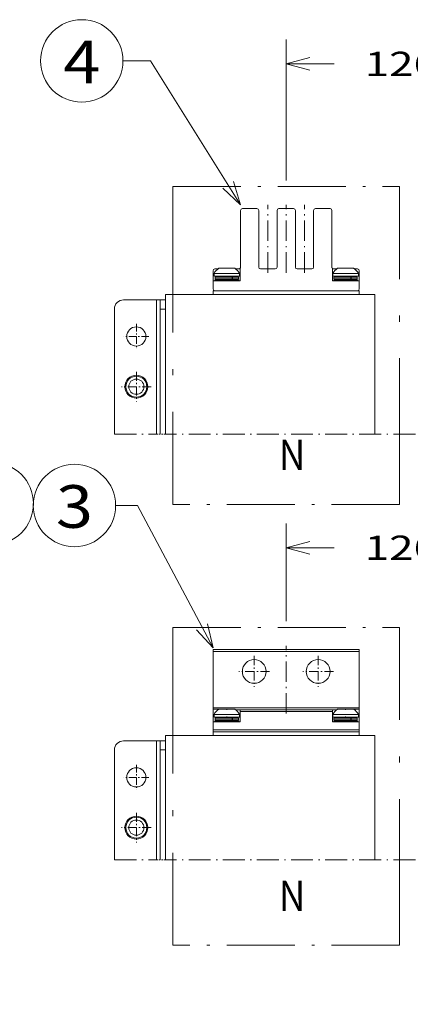
# Model space of a CAD drawing. Extents: x 0 to 297, y 0 to 420.
# Drawn here: x 126 to 158, y 180 to 261 of the extents above; entities that cross this region are included whole.
import ezdxf
from ezdxf.enums import TextEntityAlignment as Align

# ---------------------------------------------------------------- set-up
doc = ezdxf.new("R2010")
doc.units = 0
doc.linetypes.add('DASHDOT', pattern=[18.5, 12, -3, 0.5, -3])
doc.layers.get('0').update_dxf_attribs({"lineweight": 13})
doc.styles.get("Standard").update_dxf_attribs({"font": 'isocp.shx'})
doc.dimstyles.get("Standard").update_dxf_attribs({"dimtxt": 2.5, "dimasz": 2.5, "dimexe": 1.25, "dimexo": 0.625, "dimtad": 1, "dimcen": 2.5, "dimadec": 0, "dimazin": 0, "dimtfac": 1, "dimtmove": 0, "dimatfit": 0, "dimfxl": 1, "dimarcsym": 0})

# ---------------------------------------------------------------- blocks, each defined once
blk = doc.blocks.new('*D54')
at = {"color": 7, "lineweight": 13, "ltscale": 0.200963}
for p, q in [((147.904291, 211.407951), (147.904291, 219.446486)), ((166.804291, 211.407951), (166.804291, 219.446486))]:
    blk.add_line(p, q, dxfattribs=at)
at = {"color": 7, "lineweight": 13, "ltscale": 0.098692}
for p, q in [((147.904291, 217.446487), (151.851986, 217.446487)), ((162.856596, 217.446487), (166.804291, 217.446487))]:
    blk.add_line(p, q, dxfattribs=at)
at = {"color": 7, "lineweight": 13}
for points in [[(149.836142, 217.964125), (147.904291, 217.446487), (149.836142, 216.928849)], [(164.87244, 216.928849), (166.804291, 217.446487), (164.87244, 217.964125)]]:
    blk.add_lwpolyline(points, dxfattribs=at)
at = {"color": 7, "lineweight": 9}
blk.add_text('126', height=2, dxfattribs=at).set_placement((154.351986, 216.446487), (160.356596, 216.446487), align=Align.FIT)
blk = doc.blocks.new('*D136')
at = {"color": 7, "lineweight": 13, "ltscale": 0.289099}
for p, q in [((147.904291, 247.611847), (147.904291, 259.17582)), ((166.804291, 247.611847), (166.804291, 259.17582))]:
    blk.add_line(p, q, dxfattribs=at)
at = {"color": 7, "lineweight": 13, "ltscale": 0.098692}
for p, q in [((147.904291, 257.175819), (151.851986, 257.175819)), ((162.856596, 257.175819), (166.804291, 257.175819))]:
    blk.add_line(p, q, dxfattribs=at)
at = {"color": 7, "lineweight": 13}
for points in [[(149.836142, 257.693457), (147.904291, 257.175819), (149.836142, 256.658181)], [(164.87244, 256.658181), (166.804291, 257.175819), (164.87244, 257.693457)]]:
    blk.add_lwpolyline(points, dxfattribs=at)
at = {"color": 7, "lineweight": 9}
blk.add_text('126', height=2, dxfattribs=at).set_placement((154.351986, 256.17582), (160.356596, 256.17582), align=Align.FIT)
blk = doc.blocks.new('BLOCK35')
at = {"color": 7, "lineweight": 9}
for points in [[(-100, 48), (-141.325897, 125.843903), (-153.325897, 125.843903)], [(-109.087006, 57.757248), (-100, 48), (-102.990959, 60.99353)]]:
    blk.add_lwpolyline(points, dxfattribs=at)
blk.add_circle((-175.879929, 125.843903), 22.554031, dxfattribs=at)
blk.add_text('3', height=23.333333, dxfattribs=at).set_placement((-186, 113.622482), (-165.759842, 113.622482), align=Align.FIT)
blk = doc.blocks.new('BLOCK36')
at = {"color": 7, "lineweight": 9}
blk.add_circle((-220.879929, 126.843903), 22.554031, dxfattribs=at)
blk.add_text('1', height=23.333333, dxfattribs=at).set_placement((-231, 114.622482), (-210.759842, 114.622482), align=Align.FIT)
blk = doc.blocks.new('BLOCK37')
at = {"color": 7, "linetype": 'DASHDOT', "lineweight": 9, "ltscale": 0.34125}
for p, q in [((-142, -16.174999), (-142, -29.825001)), ((-135.175003, -23), (-148.824997, -23))]:
    blk.add_line(p, q, dxfattribs=at)
blk = doc.blocks.new('BLOCK38')
at = {"color": 7, "linetype": 'DASHDOT', "lineweight": 9, "ltscale": 0.40625}
for p, q in [((-142, -42.375), (-142, -58.625)), ((-133.875, -50.5), (-150.125, -50.5))]:
    blk.add_line(p, q, dxfattribs=at)
blk = doc.blocks.new('BLOCK42')
at = {"color": 7, "linetype": 'DASHDOT', "lineweight": 9, "ltscale": 0.34125}
for p, q in [((-142, -16.174999), (-142, -29.825001)), ((-135.175003, -23), (-148.824997, -23))]:
    blk.add_line(p, q, dxfattribs=at)
blk = doc.blocks.new('BLOCK48')
at = {"color": 7, "linetype": 'DASHDOT', "lineweight": 9, "ltscale": 0.4225}
for p, q in [((-42.5, 43.450001), (-42.5, 26.549999)), ((-34.049999, 35), (-50.950001, 35))]:
    blk.add_line(p, q, dxfattribs=at)
blk = doc.blocks.new('BLOCK50')
at = {"color": 7, "linetype": 'DASHDOT', "lineweight": 9, "ltscale": 0.4225}
for p, q in [((-77.5, 43.450001), (-77.5, 26.549999)), ((-69.050003, 35), (-85.949997, 35))]:
    blk.add_line(p, q, dxfattribs=at)
blk = doc.blocks.new('BLOCK51')
at = {"color": 7, "lineweight": 15, "ltscale": 0.025}
for p, q in [((-100, 46), (-100, 47)), ((-20, 46), (-20, 47)), ((-85.25, 14), (-85.25, 13)), ((-34.75, 14), (-34.75, 13)), ((-98.85, 9.5), (-98.85, 8.5)), ((-89.65, 8.5), (-89.65, 9.5)), ((-89.47, 8.5), (-89.47, 9.5)), ((-86.15, 9.5), (-86.15, 8.5)), ((-33.85, 9.5), (-33.85, 8.5)), ((-24.65, 8.5), (-24.65, 9.5)), ((-24.47, 8.5), (-24.47, 9.5)), ((-21.15, 9.5), (-21.15, 8.5)), ((-100, 2), (-100, 3)), ((-20, 2), (-20, 3))]:
    blk.add_line(p, q, dxfattribs=at)
at = {"color": 7, "lineweight": 15}
for p, q in [((-100, 47), (-20, 47)), ((-100, 46), (-100, 15)), ((-20, 46), (-20, 15)), ((-85.25, 14), (-34.75, 14)), ((-126, 0), (-126, -68.1)), ((-100, 2), (-20, 2)), ((-100, 2), (-20, 2)), ((-154, -8), (-154, -68.1)), ((-129, -8), (-129, -68.1))]:
    blk.add_line(p, q, dxfattribs=at)
at = {"color": 7, "lineweight": 9}
for p, q in [((-100, 46), (-20, 46)), ((-100, 15), (-20, 15)), ((-85.25, 13), (-34.75, 13)), ((-100, 3), (-20, 3)), ((-131, -3), (-131, -68.1))]:
    blk.add_line(p, q, dxfattribs=at)
at = {"color": 7, "lineweight": 15, "ltscale": 0.016536}
for p, q in [((-100, 14.34), (-100, 15)), ((-20, 14.34), (-20, 15))]:
    blk.add_line(p, q, dxfattribs=at)
at = {"color": 7, "lineweight": 15, "ltscale": 0.170964}
for p, q in [((-100, 7.5), (-100, 14.34)), ((-20, 7.5), (-20, 14.34))]:
    blk.add_line(p, q, dxfattribs=at)
at = {"color": 7, "lineweight": 15, "ltscale": 0.1875}
for p, q in [((-92.5, 14.34), (-100, 14.34)), ((-27.5, 14.34), (-20, 14.34))]:
    blk.add_line(p, q, dxfattribs=at)
at = {"color": 7, "lineweight": 15, "ltscale": 0.091101}
for p, q in [((-99.5, 11.5), (-95.86, 11.5)), ((-34.5, 11.5), (-30.86, 11.5)), ((-99.5, 10), (-95.86, 10)), ((-34.5, 10), (-30.86, 10))]:
    blk.add_line(p, q, dxfattribs=at)
at = {"color": 7, "lineweight": 15, "ltscale": 0.0375}
for p, q in [((-99.5, 11.5), (-99.5, 10)), ((-85.5, 11.5), (-85.5, 10)), ((-34.5, 11.5), (-34.5, 10)), ((-20.5, 11.5), (-20.5, 10))]:
    blk.add_line(p, q, dxfattribs=at)
at = {"color": 7, "lineweight": 15, "ltscale": 0.057428}
for p, q in [((-96.91, 14.3), (-94.62, 14.3)), ((-31.91, 14.3), (-29.62, 14.3))]:
    blk.add_line(p, q, dxfattribs=at)
at = {"color": 7, "lineweight": 15, "ltscale": 0.258899}
for p, q in [((-95.86, 11.5), (-85.5, 11.5)), ((-30.86, 11.5), (-20.5, 11.5)), ((-95.86, 10), (-85.5, 10)), ((-30.86, 10), (-20.5, 10))]:
    blk.add_line(p, q, dxfattribs=at)
at = {"color": 7, "lineweight": 15, "ltscale": 0.163204}
for p, q in [((-94.62, 14.3), (-88.09, 14.3)), ((-29.62, 14.3), (-23.09, 14.3))]:
    blk.add_line(p, q, dxfattribs=at)
at = {"color": 7, "lineweight": 9, "ltscale": 0.000964}
for p, q in [((-92.5, 14.34), (-92.5, 14.3)), ((-27.5, 14.34), (-27.5, 14.3))]:
    blk.add_line(p, q, dxfattribs=at)
at = {"color": 7, "lineweight": 15, "ltscale": 0.060332}
for p, q in [((-85.25, 14), (-87.66, 14)), ((-32.34, 14), (-34.75, 14))]:
    blk.add_line(p, q, dxfattribs=at)
at = {"color": 7, "lineweight": 15, "ltscale": 0.1375}
for p, q in [((-85.25, 13), (-85.25, 7.5)), ((-34.75, 13), (-34.75, 7.5))]:
    blk.add_line(p, q, dxfattribs=at)
at = {"color": 7, "lineweight": 15, "ltscale": 0.1125}
for p, q in [((-100, 7.5), (-100, 3)), ((-20, 7.5), (-20, 3))]:
    blk.add_line(p, q, dxfattribs=at)
at = {"color": 7, "lineweight": 15, "ltscale": 0.36875}
for p, q in [((-85.25, 7.5), (-100, 7.5)), ((-34.75, 7.5), (-20, 7.5))]:
    blk.add_line(p, q, dxfattribs=at)
at = {"color": 7, "lineweight": 15, "ltscale": 0.325}
for p, q in [((-99, 8), (-86, 8)), ((-34, 8), (-21, 8))]:
    blk.add_line(p, q, dxfattribs=at)
at = {"color": 7, "lineweight": 15, "ltscale": 0.0125}
for p, q in [((-99, 8), (-99, 7.5)), ((-86, 8), (-86, 7.5)), ((-34, 8), (-34, 7.5)), ((-21, 8), (-21, 7.5))]:
    blk.add_line(p, q, dxfattribs=at)
at = {"color": 7, "lineweight": 9, "ltscale": 0.229935}
for p, q in [((-98.85, 9.5), (-89.65, 9.5)), ((-98.85, 8.5), (-89.65, 8.5)), ((-33.85, 9.5), (-24.65, 9.5)), ((-33.85, 8.5), (-24.65, 8.5))]:
    blk.add_line(p, q, dxfattribs=at)
at = {"color": 7, "lineweight": 15, "ltscale": 0.208078}
for p, q in [((-98.35, 8), (-90.03, 8)), ((-33.35, 8), (-25.03, 8))]:
    blk.add_line(p, q, dxfattribs=at)
at = {"color": 7, "lineweight": 15, "ltscale": 0.004749}
for p, q in [((-89.84, 8), (-90.03, 8)), ((-24.84, 8), (-25.03, 8))]:
    blk.add_line(p, q, dxfattribs=at)
at = {"color": 7, "lineweight": 15, "ltscale": 0.079672}
for p, q in [((-89.84, 8), (-86.65, 8)), ((-24.84, 8), (-21.65, 8))]:
    blk.add_line(p, q, dxfattribs=at)
at = {"color": 7, "lineweight": 9, "ltscale": 0.082921}
for p, q in [((-89.47, 9.5), (-86.15, 9.5)), ((-89.47, 8.5), (-86.15, 8.5)), ((-24.47, 9.5), (-21.15, 9.5)), ((-24.47, 8.5), (-21.15, 8.5))]:
    blk.add_line(p, q, dxfattribs=at)
at = {"color": 7, "lineweight": 15, "ltscale": 0.050001}
for p, q in [((-100, 2), (-100, 0)), ((-20, 2), (-20, 0))]:
    blk.add_line(p, q, dxfattribs=at)
at = {"color": 7, "lineweight": 15, "ltscale": 0.45}
blk.add_line((-149, -3), (-131, -3), dxfattribs=at)
at = {"color": 7, "lineweight": 15, "ltscale": 0.05}
blk.add_line((-131, -3), (-129, -3), dxfattribs=at)
at = {"color": 7, "lineweight": 15, "ltscale": 0.125}
blk.add_line((-129, -3), (-129, -8), dxfattribs=at)
at = {"color": 7, "lineweight": 15, "ltscale": 0.075}
blk.add_line((-126, -3), (-129, -3), dxfattribs=at)
at = {"color": 7, "lineweight": 9, "ltscale": 0.075}
blk.add_line((-126, -8), (-129, -8), dxfattribs=at)
at = {"color": 7, "linetype": 'DASHDOT', "lineweight": 9}
for p, q in [((-154, -68.1), (-131, -68.1)), ((384, -68.1), (-126, -68.1))]:
    blk.add_line(p, q, dxfattribs=at)
at = {"color": 7, "linetype": 'DASHDOT', "lineweight": 9, "ltscale": 0.05}
blk.add_line((-131, -68.1), (-129, -68.1), dxfattribs=at)
at = {"color": 7, "linetype": 'DASHDOT', "lineweight": 9, "ltscale": 0.075}
blk.add_line((-126, -68.1), (-129, -68.1), dxfattribs=at)
at = {"color": 7, "lineweight": 15}
for centre, radius in [((-77.5, 35), 6.5), ((-42.5, 35), 6.5), ((-142, -23), 5.25), ((-142, -50.5), 5.75), ((-142, -50.5), 4.16)]:
    blk.add_circle(centre, radius, dxfattribs=at)
at = {"color": 7, "lineweight": 9}
blk.add_circle((-142, -50.5), 6.25, dxfattribs=at)
at = {"color": 7, "lineweight": 15}
for centre, radius, start, end in [((-92.5, 7.63), 8, 123.4754, 151.045), ((-92.52, 7.34), 6.99, 84.1092, 89.8688), ((-92.5, 7.63), 8, 28.955, 56.5246), ((-27.5, 7.63), 8, 123.4754, 151.045), ((-27.48, 7.33), 7.01, 90.1357, 95.9529), ((-27.5, 7.63), 8, 28.955, 56.5246), ((-98.35, 9.5), 0.5, 90, 180), ((-98.35, 8.5), 0.5, 180, 270), ((-86.65, 9.5), 0.5, 0, 90), ((-86.65, 8.5), 0.5, 270, 360), ((-33.35, 9.5), 0.5, 90, 180), ((-33.35, 8.5), 0.5, 180, 270), ((-21.65, 9.5), 0.5, 0, 90), ((-21.65, 8.5), 0.5, 270, 360), ((-149, -8), 5, 90, 180)]:
    blk.add_arc(centre, radius, start, end, dxfattribs=at)
for points, knots in [([(-90.03, 10), (-89.99, 10), (-89.96, 9.99), (-89.92, 9.98), (-89.85, 9.95), (-89.79, 9.9), (-89.77, 9.87), (-89.72, 9.8), (-89.68, 9.71), (-89.67, 9.67), (-89.66, 9.61), (-89.65, 9.54), (-89.65, 9.53), (-89.65, 9.51), (-89.65, 9.5)], [0, 0, 0, 0, 0, 0, 0.354275, 0.354275, 0.354275, 0.701314, 0.701314, 0.701314, 1.040192, 1.040192, 1.040192, 1.142791, 1.142791, 1.142791, 1.142791, 1.142791, 1.142791]), ([(-90.03, 8), (-89.99, 8), (-89.96, 8.01), (-89.92, 8.02), (-89.85, 8.05), (-89.79, 8.1), (-89.77, 8.13), (-89.72, 8.2), (-89.68, 8.29), (-89.67, 8.33), (-89.66, 8.39), (-89.65, 8.46), (-89.65, 8.47), (-89.65, 8.49), (-89.65, 8.5)], [0, 0, 0, 0, 0, 0, 0.354275, 0.354275, 0.354275, 0.701314, 0.701314, 0.701314, 1.040192, 1.040192, 1.040192, 1.142791, 1.142791, 1.142791, 1.142791, 1.142791, 1.142791]), ([(-89.47, 9.5), (-89.47, 9.55), (-89.47, 9.59), (-89.48, 9.64), (-89.5, 9.73), (-89.54, 9.81), (-89.57, 9.85), (-89.62, 9.91), (-89.68, 9.96), (-89.71, 9.97), (-89.76, 9.99), (-89.8, 10), (-89.81, 10), (-89.83, 10), (-89.84, 10)], [0, 0, 0, 0, 0, 0, 0.335365, 0.335365, 0.335365, 0.675461, 0.675461, 0.675461, 1.022427, 1.022427, 1.022427, 1.136217, 1.136217, 1.136217, 1.136217, 1.136217, 1.136217]), ([(-89.47, 8.5), (-89.47, 8.45), (-89.47, 8.41), (-89.48, 8.36), (-89.5, 8.27), (-89.54, 8.19), (-89.57, 8.15), (-89.62, 8.09), (-89.68, 8.04), (-89.71, 8.03), (-89.76, 8.01), (-89.8, 8), (-89.81, 8), (-89.83, 8), (-89.84, 8)], [0, 0, 0, 0, 0, 0, 0.335365, 0.335365, 0.335365, 0.675461, 0.675461, 0.675461, 1.022427, 1.022427, 1.022427, 1.136217, 1.136217, 1.136217, 1.136217, 1.136217, 1.136217]), ([(-25.03, 10), (-24.99, 10), (-24.96, 9.99), (-24.92, 9.98), (-24.85, 9.95), (-24.79, 9.9), (-24.77, 9.87), (-24.72, 9.8), (-24.68, 9.71), (-24.67, 9.67), (-24.66, 9.61), (-24.65, 9.54), (-24.65, 9.53), (-24.65, 9.51), (-24.65, 9.5)], [0, 0, 0, 0, 0, 0, 0.354275, 0.354275, 0.354275, 0.701314, 0.701314, 0.701314, 1.040192, 1.040192, 1.040192, 1.142791, 1.142791, 1.142791, 1.142791, 1.142791, 1.142791]), ([(-25.03, 8), (-24.99, 8), (-24.96, 8.01), (-24.92, 8.02), (-24.85, 8.05), (-24.79, 8.1), (-24.77, 8.13), (-24.72, 8.2), (-24.68, 8.29), (-24.67, 8.33), (-24.66, 8.39), (-24.65, 8.46), (-24.65, 8.47), (-24.65, 8.49), (-24.65, 8.5)], [0, 0, 0, 0, 0, 0, 0.354275, 0.354275, 0.354275, 0.701314, 0.701314, 0.701314, 1.040192, 1.040192, 1.040192, 1.142791, 1.142791, 1.142791, 1.142791, 1.142791, 1.142791]), ([(-24.47, 9.5), (-24.47, 9.55), (-24.47, 9.59), (-24.48, 9.64), (-24.5, 9.73), (-24.54, 9.81), (-24.57, 9.85), (-24.62, 9.91), (-24.68, 9.96), (-24.71, 9.97), (-24.76, 9.99), (-24.8, 10), (-24.81, 10), (-24.83, 10), (-24.84, 10)], [0, 0, 0, 0, 0, 0, 0.335365, 0.335365, 0.335365, 0.675461, 0.675461, 0.675461, 1.022427, 1.022427, 1.022427, 1.136217, 1.136217, 1.136217, 1.136217, 1.136217, 1.136217]), ([(-24.47, 8.5), (-24.47, 8.45), (-24.47, 8.41), (-24.48, 8.36), (-24.5, 8.27), (-24.54, 8.19), (-24.57, 8.15), (-24.62, 8.09), (-24.68, 8.04), (-24.71, 8.03), (-24.76, 8.01), (-24.8, 8), (-24.81, 8), (-24.83, 8), (-24.84, 8)], [0, 0, 0, 0, 0, 0, 0.335365, 0.335365, 0.335365, 0.675461, 0.675461, 0.675461, 1.022427, 1.022427, 1.022427, 1.136217, 1.136217, 1.136217, 1.136217, 1.136217, 1.136217])]:
    blk.add_open_spline(points, degree=5, knots=knots, dxfattribs=at)
blk = doc.blocks.new('BLOCK76')
at = {"color": 7, "lineweight": 9}
for points in [[(-55, 411), (-211.620361, 496.03595)], [(-67.964966, 414.112488), (-55, 411), (-64.671753, 420.177979)]]:
    blk.add_lwpolyline(points, dxfattribs=at)
blk.add_circle((-231.818527, 516.234131), 28.564526, dxfattribs=at)
blk.add_text('12', height=23.333333, dxfattribs=at).set_placement((-252.058685, 504.012695), (-211.578369, 504.012695), align=Align.FIT)
blk = doc.blocks.new('BLOCK87')
at = {"color": 7, "lineweight": 9}
for points in [[(-85, 49.000008), (-134.325897, 127.843903), (-149.325897, 127.843903)], [(-94.756256, 58.088089), (-85, 49.000008), (-88.905121, 61.748646)]]:
    blk.add_lwpolyline(points, dxfattribs=at)
blk.add_circle((-171.879929, 127.843903), 22.554031, dxfattribs=at)
blk.add_text('4', height=23.333333, dxfattribs=at).set_placement((-182, 115.622482), (-161.759842, 115.622482), align=Align.FIT)
blk = doc.blocks.new('BLOCK88')
at = {"color": 7, "linetype": 'DASHDOT', "lineweight": 9, "ltscale": 0.34125}
for p, q in [((-142, -16.174999), (-142, -29.825001)), ((-135.175003, -23), (-148.824997, -23))]:
    blk.add_line(p, q, dxfattribs=at)
blk = doc.blocks.new('BLOCK89')
at = {"color": 7, "linetype": 'DASHDOT', "lineweight": 9, "ltscale": 0.40625}
for p, q in [((-142, -42.375), (-142, -58.625)), ((-133.875, -50.5), (-150.125, -50.5))]:
    blk.add_line(p, q, dxfattribs=at)
blk = doc.blocks.new('BLOCK92')
at = {"color": 7, "lineweight": 15}
for p, q in [((-85, 46), (-85, 15)), ((-75, 15), (-75, 46)), ((-65, 46), (-65, 15)), ((-55, 15), (-55, 46)), ((-45, 46), (-45, 15)), ((-35, 15), (-35, 46)), ((-126, 0), (-126, -76.55)), ((-100, 2), (-20, 2)), ((-21, 2), (-99, 2)), ((-154, -8), (-154, -76.55)), ((-129, -8), (-129, -76.55))]:
    blk.add_line(p, q, dxfattribs=at)
at = {"color": 7, "lineweight": 15, "ltscale": 0.2}
for p, q in [((-76, 47), (-84, 47)), ((-56, 47), (-64, 47)), ((-36, 47), (-44, 47)), ((-66, 14), (-74, 14)), ((-46, 14), (-54, 14))]:
    blk.add_line(p, q, dxfattribs=at)
at = {"color": 7, "lineweight": 15, "ltscale": 0.1375}
for p, q in [((-100, 13), (-100, 7.5)), ((-20, 13), (-20, 7.5))]:
    blk.add_line(p, q, dxfattribs=at)
at = {"color": 7, "lineweight": 15, "ltscale": 0.091101}
for p, q in [((-99.5, 11.5), (-95.86, 11.5)), ((-34.5, 11.5), (-30.86, 11.5)), ((-99.5, 10), (-95.86, 10)), ((-34.5, 10), (-30.86, 10))]:
    blk.add_line(p, q, dxfattribs=at)
at = {"color": 7, "lineweight": 15, "ltscale": 0.0375}
for p, q in [((-99.5, 11.5), (-99.5, 10)), ((-85.5, 11.5), (-85.5, 10)), ((-34.5, 11.5), (-34.5, 10)), ((-20.5, 11.5), (-20.5, 10))]:
    blk.add_line(p, q, dxfattribs=at)
at = {"color": 7, "lineweight": 15, "ltscale": 0.041605}
for p, q in [((-97.34, 14), (-99, 14)), ((-86, 14), (-87.66, 14)), ((-32.34, 14), (-34, 14)), ((-22.66, 14), (-21, 14))]:
    blk.add_line(p, q, dxfattribs=at)
at = {"color": 7, "lineweight": 15, "ltscale": 0.057428}
for p, q in [((-96.91, 14.3), (-94.62, 14.3)), ((-31.91, 14.3), (-29.62, 14.3))]:
    blk.add_line(p, q, dxfattribs=at)
at = {"color": 7, "lineweight": 15, "ltscale": 0.258899}
for p, q in [((-95.86, 11.5), (-85.5, 11.5)), ((-30.86, 11.5), (-20.5, 11.5)), ((-95.86, 10), (-85.5, 10)), ((-30.86, 10), (-20.5, 10))]:
    blk.add_line(p, q, dxfattribs=at)
at = {"color": 7, "lineweight": 15, "ltscale": 0.163204}
for p, q in [((-94.62, 14.3), (-88.09, 14.3)), ((-29.62, 14.3), (-23.09, 14.3))]:
    blk.add_line(p, q, dxfattribs=at)
at = {"color": 7, "lineweight": 15, "ltscale": 0.170964}
for p, q in [((-85.25, 7.5), (-85.25, 14.34)), ((-34.75, 7.5), (-34.75, 14.34))]:
    blk.add_line(p, q, dxfattribs=at)
at = {"color": 7, "lineweight": 15, "ltscale": 0.36875}
for p, q in [((-85.25, 7.5), (-100, 7.5)), ((-20, 7.5), (-34.75, 7.5))]:
    blk.add_line(p, q, dxfattribs=at)
at = {"color": 7, "lineweight": 15, "ltscale": 0.1125}
for p, q in [((-100, 7.5), (-100, 3)), ((-20, 3), (-20, 7.5))]:
    blk.add_line(p, q, dxfattribs=at)
at = {"color": 7, "lineweight": 15, "ltscale": 0.325}
for p, q in [((-99, 8), (-86, 8)), ((-34, 8), (-21, 8))]:
    blk.add_line(p, q, dxfattribs=at)
at = {"color": 7, "lineweight": 15, "ltscale": 0.0125}
for p, q in [((-99, 8), (-99, 7.5)), ((-86, 8), (-86, 7.5)), ((-34, 8), (-34, 7.5)), ((-21, 8), (-21, 7.5))]:
    blk.add_line(p, q, dxfattribs=at)
at = {"color": 7, "lineweight": 15, "ltscale": 0.025}
for p, q in [((-98.85, 9.5), (-98.85, 8.5)), ((-89.65, 8.5), (-89.65, 9.5)), ((-89.47, 8.5), (-89.47, 9.5)), ((-86.15, 9.5), (-86.15, 8.5)), ((-33.85, 9.5), (-33.85, 8.5)), ((-24.65, 8.5), (-24.65, 9.5)), ((-24.47, 8.5), (-24.47, 9.5)), ((-21.15, 9.5), (-21.15, 8.5))]:
    blk.add_line(p, q, dxfattribs=at)
at = {"color": 7, "lineweight": 9, "ltscale": 0.229935}
for p, q in [((-98.85, 9.5), (-89.65, 9.5)), ((-98.85, 8.5), (-89.65, 8.5)), ((-33.85, 9.5), (-24.65, 9.5)), ((-33.85, 8.5), (-24.65, 8.5))]:
    blk.add_line(p, q, dxfattribs=at)
at = {"color": 7, "lineweight": 15, "ltscale": 0.208078}
for p, q in [((-98.35, 8), (-90.03, 8)), ((-33.35, 8), (-25.03, 8))]:
    blk.add_line(p, q, dxfattribs=at)
at = {"color": 7, "lineweight": 15, "ltscale": 0.004749}
for p, q in [((-89.84, 8), (-90.03, 8)), ((-24.84, 8), (-25.03, 8))]:
    blk.add_line(p, q, dxfattribs=at)
at = {"color": 7, "lineweight": 15, "ltscale": 0.079672}
for p, q in [((-89.84, 8), (-86.65, 8)), ((-24.84, 8), (-21.65, 8))]:
    blk.add_line(p, q, dxfattribs=at)
at = {"color": 7, "lineweight": 9, "ltscale": 0.082921}
for p, q in [((-89.47, 9.5), (-86.15, 9.5)), ((-89.47, 8.5), (-86.15, 8.5)), ((-24.47, 9.5), (-21.15, 9.5)), ((-24.47, 8.5), (-21.15, 8.5))]:
    blk.add_line(p, q, dxfattribs=at)
at = {"color": 7, "lineweight": 15, "ltscale": 0.050001}
for p, q in [((-100, 2), (-100, 0)), ((-20, 2), (-20, 0))]:
    blk.add_line(p, q, dxfattribs=at)
at = {"color": 7, "lineweight": 15, "ltscale": 0.45}
blk.add_line((-149, -3), (-131, -3), dxfattribs=at)
at = {"color": 7, "lineweight": 15, "ltscale": 0.05}
blk.add_line((-131, -3), (-129, -3), dxfattribs=at)
at = {"color": 7, "lineweight": 9}
blk.add_line((-131, -3), (-131, -76.55), dxfattribs=at)
at = {"color": 7, "lineweight": 15, "ltscale": 0.125}
blk.add_line((-129, -3), (-129, -8), dxfattribs=at)
at = {"color": 7, "lineweight": 15, "ltscale": 0.075}
blk.add_line((-126, -3), (-129, -3), dxfattribs=at)
at = {"color": 7, "lineweight": 9, "ltscale": 0.075}
blk.add_line((-126, -8), (-129, -8), dxfattribs=at)
at = {"color": 7, "linetype": 'DASHDOT', "lineweight": 9}
for p, q in [((-154, -76.55), (-131, -76.55)), ((384, -76.55), (-126, -76.55))]:
    blk.add_line(p, q, dxfattribs=at)
at = {"color": 7, "linetype": 'DASHDOT', "lineweight": 9, "ltscale": 0.05}
blk.add_line((-131, -76.55), (-129, -76.55), dxfattribs=at)
at = {"color": 7, "linetype": 'DASHDOT', "lineweight": 9, "ltscale": 0.075}
blk.add_line((-126, -76.55), (-129, -76.55), dxfattribs=at)
at = {"color": 7, "lineweight": 15}
for centre, radius in [((-142, -23), 5.25), ((-142, -50.5), 5.75), ((-142, -50.5), 4.16)]:
    blk.add_circle(centre, radius, dxfattribs=at)
at = {"color": 7, "lineweight": 9}
blk.add_circle((-142, -50.5), 6.25, dxfattribs=at)
at = {"color": 7, "lineweight": 15}
for centre, radius, start, end in [((-84, 46), 1, 90, 180), ((-76, 46), 1, 0, 90), ((-64, 46), 1, 90, 180), ((-56, 46), 1, 0, 90), ((-44, 46), 1, 90, 180), ((-36, 46), 1, 0, 90), ((-99, 13), 1, 90, 180), ((-92.5, 7.63), 8, 123.4754, 151.045), ((-92.5, 7.63), 8, 123.4754, 127.1921), ((-92.5, 7.63), 8, 123.4754, 127.1917), ((-92.5, 7.63), 8, 52.8074, 56.5246), ((-92.5, 7.63), 8, 52.8089, 56.5246), ((-92.5, 7.63), 8, 52.8089, 56.5246), ((-92.5, 7.63), 8, 28.955, 56.5246), ((-86, 15), 1, 270, 318.5903), ((-86, 15), 1, 318.5904, 360), ((-74, 15), 1, 180, 270), ((-66, 15), 1, 270, 360), ((-54, 15), 1, 180, 270), ((-46, 15), 1, 270, 360), ((-34, 15), 1, 180, 221.4096), ((-34, 15), 1, 221.4097, 270), ((-27.5, 7.63), 8, 123.4754, 151.045), ((-27.5, 7.63), 8, 123.4754, 127.1921), ((-27.5, 7.63), 8, 123.4754, 127.1917), ((-27.5, 7.63), 8, 52.8079, 56.5246), ((-27.5, 7.63), 8, 52.8074, 56.5246), ((-27.5, 7.63), 8, 52.8083, 56.5246), ((-27.5, 7.63), 8, 28.955, 56.5246), ((-21, 13), 1, 360, 450), ((-98.35, 9.5), 0.5, 90, 180), ((-98.35, 8.5), 0.5, 180, 270), ((-86.65, 9.5), 0.5, 0, 90), ((-86.65, 8.5), 0.5, 270, 360), ((-33.35, 9.5), 0.5, 90, 180), ((-33.35, 8.5), 0.5, 180, 270), ((-21.65, 9.5), 0.5, 0, 90), ((-21.65, 8.5), 0.5, 270, 360), ((-99, 3), 1, 180, 270), ((-21, 3), 1, 270, 360), ((-149, -8), 5, 90, 180)]:
    blk.add_arc(centre, radius, start, end, dxfattribs=at)
for points, knots in [([(-90.03, 10), (-89.99, 10), (-89.96, 9.99), (-89.92, 9.98), (-89.85, 9.95), (-89.79, 9.9), (-89.77, 9.87), (-89.72, 9.8), (-89.68, 9.71), (-89.67, 9.67), (-89.66, 9.61), (-89.65, 9.54), (-89.65, 9.53), (-89.65, 9.51), (-89.65, 9.5)], [0, 0, 0, 0, 0, 0, 0.354275, 0.354275, 0.354275, 0.701314, 0.701314, 0.701314, 1.040192, 1.040192, 1.040192, 1.142791, 1.142791, 1.142791, 1.142791, 1.142791, 1.142791]), ([(-90.03, 8), (-89.99, 8), (-89.96, 8.01), (-89.92, 8.02), (-89.85, 8.05), (-89.79, 8.1), (-89.77, 8.13), (-89.72, 8.2), (-89.68, 8.29), (-89.67, 8.33), (-89.66, 8.39), (-89.65, 8.46), (-89.65, 8.47), (-89.65, 8.49), (-89.65, 8.5)], [0, 0, 0, 0, 0, 0, 0.354275, 0.354275, 0.354275, 0.701314, 0.701314, 0.701314, 1.040192, 1.040192, 1.040192, 1.142791, 1.142791, 1.142791, 1.142791, 1.142791, 1.142791]), ([(-89.47, 9.5), (-89.47, 9.55), (-89.47, 9.59), (-89.48, 9.64), (-89.5, 9.73), (-89.54, 9.81), (-89.57, 9.85), (-89.62, 9.91), (-89.68, 9.96), (-89.71, 9.97), (-89.76, 9.99), (-89.8, 10), (-89.81, 10), (-89.83, 10), (-89.84, 10)], [0, 0, 0, 0, 0, 0, 0.335365, 0.335365, 0.335365, 0.675461, 0.675461, 0.675461, 1.022427, 1.022427, 1.022427, 1.136217, 1.136217, 1.136217, 1.136217, 1.136217, 1.136217]), ([(-89.47, 8.5), (-89.47, 8.45), (-89.47, 8.41), (-89.48, 8.36), (-89.5, 8.27), (-89.54, 8.19), (-89.57, 8.15), (-89.62, 8.09), (-89.68, 8.04), (-89.71, 8.03), (-89.76, 8.01), (-89.8, 8), (-89.81, 8), (-89.83, 8), (-89.84, 8)], [0, 0, 0, 0, 0, 0, 0.335365, 0.335365, 0.335365, 0.675461, 0.675461, 0.675461, 1.022427, 1.022427, 1.022427, 1.136217, 1.136217, 1.136217, 1.136217, 1.136217, 1.136217]), ([(-25.03, 10), (-24.99, 10), (-24.96, 9.99), (-24.92, 9.98), (-24.85, 9.95), (-24.79, 9.9), (-24.77, 9.87), (-24.72, 9.8), (-24.68, 9.71), (-24.67, 9.67), (-24.66, 9.61), (-24.65, 9.54), (-24.65, 9.53), (-24.65, 9.51), (-24.65, 9.5)], [0, 0, 0, 0, 0, 0, 0.354275, 0.354275, 0.354275, 0.701314, 0.701314, 0.701314, 1.040192, 1.040192, 1.040192, 1.142791, 1.142791, 1.142791, 1.142791, 1.142791, 1.142791]), ([(-25.03, 8), (-24.99, 8), (-24.96, 8.01), (-24.92, 8.02), (-24.85, 8.05), (-24.79, 8.1), (-24.77, 8.13), (-24.72, 8.2), (-24.68, 8.29), (-24.67, 8.33), (-24.66, 8.39), (-24.65, 8.46), (-24.65, 8.47), (-24.65, 8.49), (-24.65, 8.5)], [0, 0, 0, 0, 0, 0, 0.354275, 0.354275, 0.354275, 0.701314, 0.701314, 0.701314, 1.040192, 1.040192, 1.040192, 1.142791, 1.142791, 1.142791, 1.142791, 1.142791, 1.142791]), ([(-24.47, 9.5), (-24.47, 9.55), (-24.47, 9.59), (-24.48, 9.64), (-24.5, 9.73), (-24.54, 9.81), (-24.57, 9.85), (-24.62, 9.91), (-24.68, 9.96), (-24.71, 9.97), (-24.76, 9.99), (-24.8, 10), (-24.81, 10), (-24.83, 10), (-24.84, 10)], [0, 0, 0, 0, 0, 0, 0.335365, 0.335365, 0.335365, 0.675461, 0.675461, 0.675461, 1.022427, 1.022427, 1.022427, 1.136217, 1.136217, 1.136217, 1.136217, 1.136217, 1.136217]), ([(-24.47, 8.5), (-24.47, 8.45), (-24.47, 8.41), (-24.48, 8.36), (-24.5, 8.27), (-24.54, 8.19), (-24.57, 8.15), (-24.62, 8.09), (-24.68, 8.04), (-24.71, 8.03), (-24.76, 8.01), (-24.8, 8), (-24.81, 8), (-24.83, 8), (-24.84, 8)], [0, 0, 0, 0, 0, 0, 0.335365, 0.335365, 0.335365, 0.675461, 0.675461, 0.675461, 1.022427, 1.022427, 1.022427, 1.136217, 1.136217, 1.136217, 1.136217, 1.136217, 1.136217])]:
    blk.add_open_spline(points, degree=5, knots=knots, dxfattribs=at)

msp = doc.modelspace()

# ---------------------------------------------------------------- linework, layer by layer
at = {"color": 7, "linetype": 'DASHDOT', "lineweight": 9, "ltscale": 0.465}
for p, q in [((138.60429, 247.10959), (157.20429, 247.10959)), ((157.20429, 221.01058), (138.60429, 221.01058)), ((138.60429, 210.90569), (157.20429, 210.90569)), ((157.20429, 184.80668), (138.60429, 184.80668))]:
    msp.add_line(p, q, dxfattribs=at)
at = {"color": 7, "linetype": 'DASHDOT', "lineweight": 9}
for p, q in [((138.60429, 247.10959), (138.60429, 221.01058)), ((157.20429, 221.01058), (157.20429, 247.10959)), ((138.60429, 210.90569), (138.60429, 184.80668)), ((157.20429, 184.80668), (157.20429, 210.90569))]:
    msp.add_line(p, q, dxfattribs=at)
at = {"color": 7, "linetype": 'DASHDOT', "lineweight": 9, "ltscale": 0.1395}
for p, q in [((146.40429, 240.03185), (146.40429, 245.61185)), ((147.90429, 240.03185), (147.90429, 245.61185)), ((149.40429, 240.03185), (149.40429, 245.61185)), ((147.90429, 203.82795), (147.90429, 209.40795))]:
    msp.add_line(p, q, dxfattribs=at)
at = {"color": 7, "linetype": 'DASHDOT', "lineweight": 9, "ltscale": 0.011314}
for p, q in [((143.02929, 239.78663), (143.02929, 239.33406)), ((152.77929, 239.78663), (152.77929, 239.33406)), ((143.02929, 203.58273), (143.02929, 203.13016)), ((152.77929, 203.58273), (152.77929, 203.13016))]:
    msp.add_line(p, q, dxfattribs=at)
at = {"color": 7, "lineweight": 15, "ltscale": 0.4293}
for p, q in [((155.17631, 238.24685), (138.00429, 238.24685)), ((155.17631, 202.04295), (138.00429, 202.04295))]:
    msp.add_line(p, q, dxfattribs=at)
at = {"color": 7, "lineweight": 9, "ltscale": 0.287062}
msp.add_line((155.17631, 238.24685), (155.17631, 226.76438), dxfattribs=at)
at = {"color": 7, "linetype": 'DASHDOT', "lineweight": 9, "ltscale": 0.001373}
msp.add_line((137.25429, 232.25311), (137.25429, 232.30804), dxfattribs=at)
at = {"color": 7, "linetype": 'DASHDOT', "lineweight": 9, "ltscale": 0.001524}
for p, q in [((143.02929, 204.13787), (143.02929, 204.19883)), ((152.77929, 204.13787), (152.77929, 204.19883))]:
    msp.add_line(p, q, dxfattribs=at)
at = {"color": 7, "lineweight": 9, "ltscale": 0.25536}
msp.add_line((155.17631, 202.04295), (155.17631, 191.82857), dxfattribs=at)
at = {"color": 7, "lineweight": 15}
for centre, radius in [((145.27929, 207.29295), 0.975), ((150.52929, 207.29295), 0.975), ((135.60429, 198.59295), 0.7875)]:
    msp.add_circle(centre, radius, dxfattribs=at)

# ---------------------------------------------------------------- block references
at = {"lineweight": 0, "xscale": 0.15, "yscale": 0.15, "zscale": 0.15}
for name, p in [('BLOCK87', (156.90429, 238.24685)), ('BLOCK92', (156.90429, 238.24685)), ('BLOCK88', (156.90429, 238.24685)), ('BLOCK89', (156.90429, 238.24685)), ('BLOCK36', (156.90429, 202.04295)), ('BLOCK35', (156.90429, 202.04295)), ('BLOCK51', (156.90429, 202.04295)), ('BLOCK50', (156.90429, 202.04295)), ('BLOCK48', (156.90429, 202.04295)), ('BLOCK37', (156.90429, 202.04295)), ('BLOCK42', (156.90429, 202.04295)), ('BLOCK38', (156.90429, 202.04295)), ('BLOCK76', (153.84201, 105.48615))]:
    msp.add_blockref(name, p, dxfattribs=at)

# ---------------------------------------------------------------- texts
at = {"color": 7, "lineweight": 9}
for p, p2 in [((147.30429, 223.82783), (149.47288, 223.82783)), ((147.30429, 187.62393), (149.47288, 187.62393))]:
    msp.add_text('N', height=2.5, dxfattribs=at).set_placement(p, p2, align=Align.FIT)

# ---------------------------------------------------------------- dimensions: what is measured, and where the dimension line sits
at = {"color": 0, "lineweight": 0}
for base, p1, p2, picture, middle in [((147.90429, 257.17582), (166.80429, 245.61185), (147.90429, 245.61185), '*D136', (157.35429, 257.17582)), ((147.90429, 217.44649), (166.80429, 209.40795), (147.90429, 209.40795), '*D54', (157.35429, 217.44649))]:
    dim = msp.add_linear_dim(base=base, p1=p1, p2=p2, angle=180, dimstyle='STANDARD', override={"dimlfac": 6.666667}, dxfattribs=at)
    dim.commit()
    dim.dimension.update_dxf_attribs({"geometry": picture, "text_midpoint": middle, "dimtype": 161, "oblique_angle": 89.999523})

doc.saveas('drawing.dxf')
